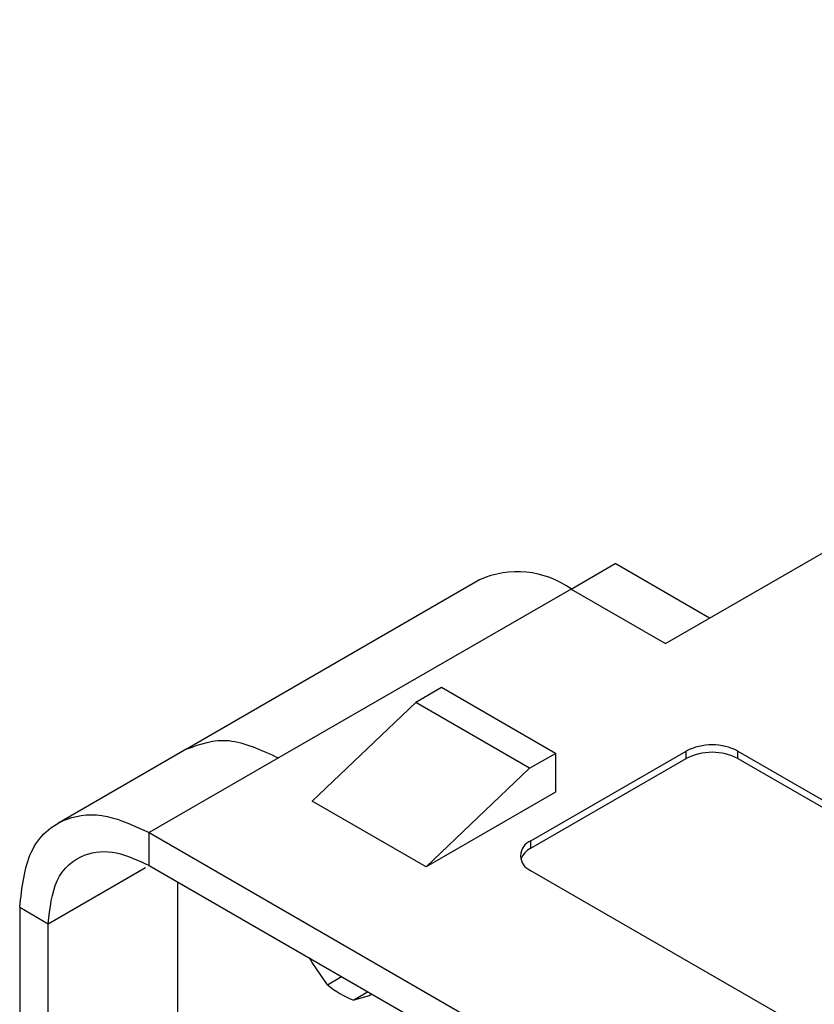
# Model space of a CAD drawing. Units: millimetres. Extents: x 0 to 210, y 0 to 297.
# Drawn here: x 27 to 32, y 144 to 149 of the extents above; entities that cross this region are included whole.
import ezdxf

# ---------------------------------------------------------------- set-up
doc = ezdxf.new("R2010")
doc.units = ezdxf.units.MM
doc.layers.add('SLD-0', color=7, linetype='Continuous')

msp = doc.modelspace()

# ---------------------------------------------------------------- linework, layer by layer
at = {"layer": 'SLD-0'}
for p, q in [((30.9569, 145.6448), (36.8611, 149.0533)), ((30.4408, 145.9428), (30.6811, 146.0816)), ((31.1973, 145.7836), (30.6811, 146.0816)), ((29.9408, 145.9923), (28.3427, 145.0698)), ((30.4407, 145.9428), (28.8427, 145.0203)), ((30.4407, 145.9428), (30.9569, 145.6448)), ((29.7336, 145.404), (29.5922, 145.3224)), ((30.3559, 145.0448), (29.7336, 145.404)), ((29.5922, 145.3224), (29.0265, 144.7835)), ((30.2145, 144.9632), (29.5922, 145.3224)), ((28.3424, 145.0701), (27.6369, 144.6622)), ((30.2145, 144.9632), (30.3559, 145.0448)), ((30.2215, 144.5672), (31.0701, 145.057)), ((30.3559, 145.0448), (30.3559, 144.8325)), ((31.0701, 145.0162), (31.0701, 145.057)), ((31.3529, 145.057), (35.1288, 142.8772)), ((31.3529, 145.0162), (31.3529, 145.057)), ((28.8427, 145.0203), (28.1356, 144.6121)), ((30.2215, 144.5264), (31.0701, 145.0162)), ((31.3529, 145.0162), (35.1288, 142.8364)), ((29.6488, 144.4243), (30.2145, 144.9632)), ((30.3559, 144.8325), (29.6488, 144.4243)), ((29.6488, 144.4243), (29.0265, 144.7835)), ((28.1356, 144.6121), (34.3581, 141.0199)), ((28.1356, 144.4325), (28.1356, 144.6121)), ((30.2215, 144.5264), (30.2215, 144.5672)), ((27.584, 144.114), (28.1161, 144.4211)), ((28.1356, 144.4325), (31.2468, 142.6364)), ((33.9975, 142.2241), (30.2215, 144.4039)), ((28.2911, 144.3426), (28.2911, 142.5951)), ((27.4285, 144.2038), (27.584, 144.114)), ((27.4285, 144.2038), (27.4285, 142.2767)), ((27.584, 142.1869), (27.584, 144.114)), ((29.1099, 143.7805), (29.1874, 143.8252)), ((29.3318, 143.7419), (29.2542, 143.6971))]:
    msp.add_line(p, q, dxfattribs=at)
at = {"layer": 'SLD-0', "flags": 128}
for points in [[(29.1099, 143.7805), (29.0257, 143.9015), (29.0113, 143.9269)], [(29.3528, 143.7297), (29.3384, 143.721), (29.2542, 143.6971)]]:
    msp.add_lwpolyline(points, dxfattribs=at)
at = {"layer": 'SLD-0'}
for centre, radius, start, end in [((30.1478, 145.534), 0.503, 54.3824, 114.3071), ((31.2115, 144.7841), 0.3074, 62.6097, 117.3903), ((31.2115, 144.7433), 0.3074, 62.6097, 117.3903), ((30.2525, 144.4855), 0.0873, 110.7834, 249.2166), ((30.2691, 144.4276), 0.1097, 115.7285, 159.9637), ((29.4128, 144.1384), 0.4689, 229.7658, 250.2395)]:
    msp.add_arc(centre, radius, start, end, dxfattribs=at)
msp.add_open_spline([(28.3427, 145.0698), (28.4157, 145.0962), (28.5618, 145.149), (28.749, 145.0632), (28.8427, 145.0203)], degree=3, dxfattribs=at)
for points in [[(27.4285, 144.2038), (27.4409, 144.3123), (27.4669, 144.538), (27.6581, 144.7016), (27.896, 144.7235), (28.0578, 144.6482), (28.1356, 144.6121)], [(27.584, 144.114), (27.5937, 144.1986), (27.614, 144.3747), (27.7631, 144.5023), (27.9487, 144.5193), (28.0749, 144.4607), (28.1356, 144.4325)]]:
    msp.add_open_spline(points, degree=3, knots=[0, 0, 0, 0, 0.27027, 0.562398, 0.789696, 1, 1, 1, 1], dxfattribs=at)

doc.saveas('drawing.dxf')
